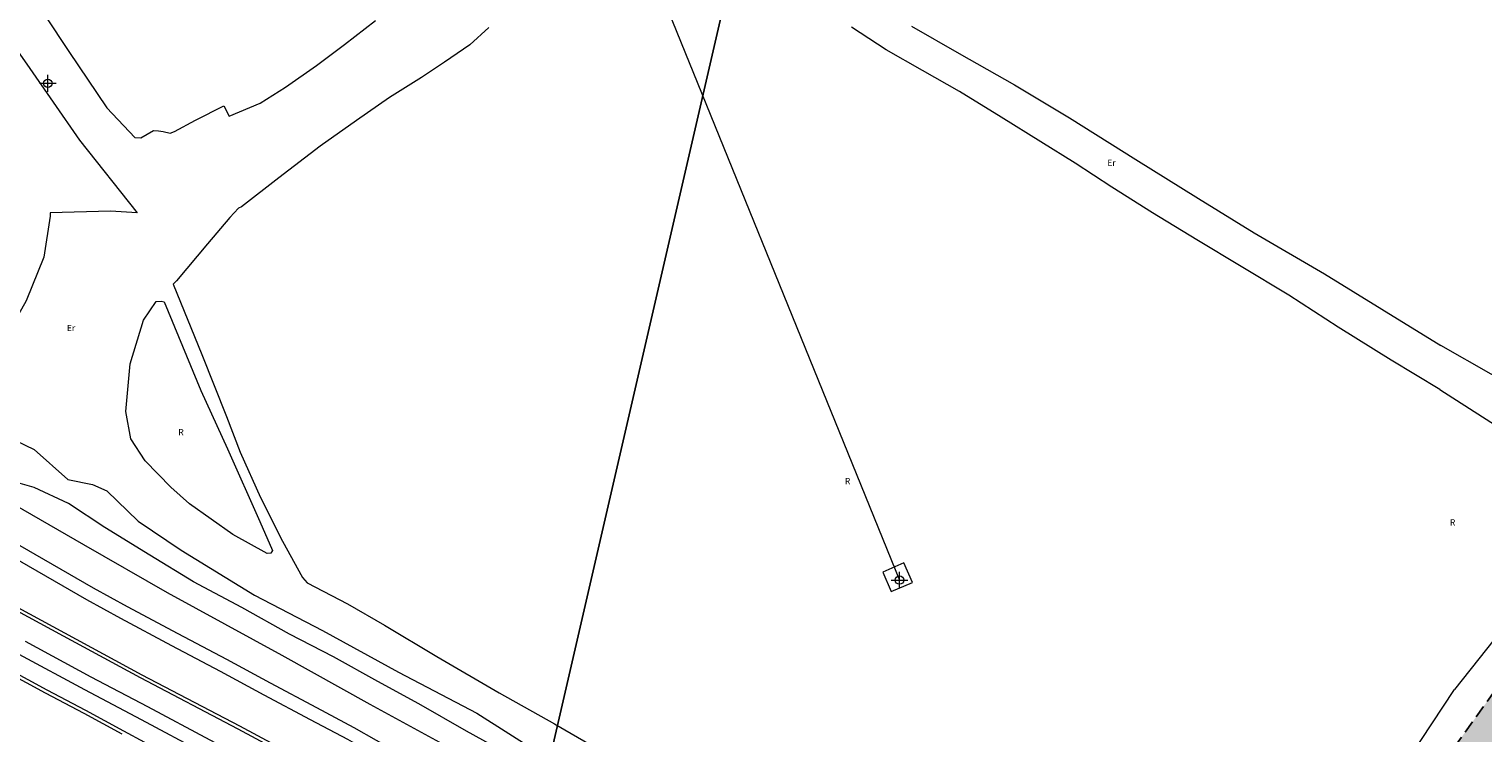
# Model space of a CAD drawing. Units: metres. Extents: x 442054 to 445517, y 4114724 to 4118301.
# Drawn here: x 443446 to 443620, y 4116347 to 4116431 of the extents above; entities that cross this region are included whole.
import ezdxf

# ---------------------------------------------------------------- set-up
doc = ezdxf.new("R2010")
doc.units = ezdxf.units.M
doc.header["$XCLIPFRAME"] = 2
doc.header["$PDMODE"] = 34
doc.header["$PDSIZE"] = 1
doc.linetypes.add('HIDDEN', pattern=[0.375, 0.25, -0.125])
doc.linetypes.add('TRAZOS', pattern=[0.75, 0.5, -0.25])
for name, color, linetype in [('0-Ortofoto', 7, 'Continuous'), ('_03_ Contorno acctuacion', 1, 'Continuous'), ('CARTO', 8, 'Continuous')]:
    doc.layers.add(name, color=color, linetype=linetype)
doc.layers.add('_08_ Masas arboles', color=73, linetype='HIDDEN', lineweight=13)
doc.styles.get("Standard").update_dxf_attribs({"font": 'romans.shx'})
picture_1 = doc.add_image_def('image1.jp2', size_in_pixel=(28373, 22522))

# ---------------------------------------------------------------- blocks, each defined once
blk = doc.blocks.new('CARTO')
at = {"layer": 'CARTO', "color": 8, "linetype": 'Continuous', "lineweight": 0}
for points in [[(443444.73, 4116356.15, 0), (443452.6, 4116351.91, 0), (443459.34, 4116348.34, 0), (443466.8, 4116344.38, 0), (443477.65, 4116338.61, 0), (443486.11, 4116334.02, 0), (443492.8, 4116330.45, 0), (443501.44, 4116325.88, 0), (443509.32, 4116321.65, 0), (443516.09, 4116317.98, 0), (443525.12, 4116313.12, 0), (443529.87, 4116310.7, 0), (443540.05, 4116305.21, 0), (443549.72, 4116299.96, 0), (443559.27, 4116294.91, 0), (443570.89, 4116288.7, 0), (443583.26, 4116282.05, 0), (443592.46, 4116277.14, 0), (443601.11, 4116272.57, 0)], [(443601.9, 4116274.07, 0), (443593.26, 4116278.64, 0), (443584.06, 4116283.55, 0), (443571.69, 4116290.2, 0), (443560.07, 4116296.41, 0), (443550.52, 4116301.46, 0), (443540.86, 4116306.71, 0), (443530.66, 4116312.21, 0), (443525.91, 4116314.63, 0), (443516.9, 4116319.48, 0), (443510.13, 4116323.15, 0), (443502.24, 4116327.38, 0), (443493.6, 4116331.95, 0), (443486.92, 4116335.52, 0), (443478.45, 4116340.11, 0), (443467.6, 4116345.88, 0), (443460.14, 4116349.84, 0), (443453.4, 4116353.41, 0), (443445.53, 4116357.65, 0)], [(443447.89, 4116432.28, 0), (443450.71, 4116428.04, 0), (443455.26, 4116421.31, 0), (443458.58, 4116417.8, 0), (443459.33, 4116417.74, 0), (443460.82, 4116418.61, 0), (443461.41, 4116418.57, 0), (443461.99, 4116418.48, 0), (443462.8, 4116418.29, 0), (443463.32, 4116418.49, 0), (443465.82, 4116419.85, 0), (443469.23, 4116421.57, 0), (443469.84, 4116420.34, 0), (443473.54, 4116421.88, 0), (443476.58, 4116423.79, 0), (443480.26, 4116426.37, 0), (443483.64, 4116428.87, 0), (443487.33, 4116431.73, 0)], [(443589.92, 4116522.09, 0), (443516.56, 4116446.94, 0), (443549.87, 4116364.98, 0)], [(443551.31, 4116431.08, 0), (443556.99, 4116427.8, 0), (443563.61, 4116424.07, 0), (443570.17, 4116420.13, 0), (443578.1, 4116415.17, 0), (443585.56, 4116410.5, 0), (443592.19, 4116406.39, 0), (443600.6, 4116401.53, 0), (443607.45, 4116397.29, 0), (443614.48, 4116392.97, 0)], [(443656.28, 4116432.69, 0), (443666.04, 4116423.72, 0), (443671.24, 4116418.86, 0), (443671.31, 4116418.44, 0), (443671.19, 4116418.08, 0), (443670.95, 4116417.6, 0), (443666.08, 4116411.42, 0), (443658.68, 4116402.33, 0), (443651.6, 4116395.56, 0), (443644.85, 4116389.13, 0), (443636.82, 4116380.91, 0), (443636.4, 4116380.58, 0), (443635.93, 4116380.44, 0), (443635.53, 4116380.52, 0), (443626.49, 4116386.13, 0), (443614.48, 4116392.97, 0)], [(443393.39, 4116499.51, 0), (443437.61, 4116438.03, 0), (443445.7, 4116426.53, 0), (443452, 4116417.47, 0), (443458.87, 4116408.79, 0), (443455.69, 4116408.99, 0), (443448.49, 4116408.78, 0), (443448.5, 4116408.39, 0), (443447.72, 4116403.51, 0), (443445.63, 4116398.31, 0), (443441.55, 4116391.13, 0), (443439.97, 4116388.55, 0), (443433.47, 4116380.25, 0)], [(443602.53, 4116283.71, 0), (443592.79, 4116288.97, 0), (443584.81, 4116293.18, 0), (443576.93, 4116297.33, 0), (443570.68, 4116300.87, 0), (443563.18, 4116305.03, 0), (443552.89, 4116310.6, 0), (443544.37, 4116315.23, 0), (443537.07, 4116319.01, 0), (443528.89, 4116323.36, 0), (443520.98, 4116327.53, 0), (443508.42, 4116334.33, 0), (443504.38, 4116336.58, 0), (443499.91, 4116339.09, 0), (443494.57, 4116341.84, 0), (443490.09, 4116344.33, 0), (443484.79, 4116347.34, 0), (443480.3, 4116349.73, 0), (443474.78, 4116352.66, 0), (443469.56, 4116355.5, 0), (443463.76, 4116358.55, 0), (443457.7, 4116361.8, 0), (443453.67, 4116364.03, 0), (443443.88, 4116369.65, 0)], [(443601.77, 4116282.3, 0), (443592.04, 4116287.56, 0), (443584.06, 4116291.76, 0), (443576.16, 4116295.93, 0), (443569.9, 4116299.47, 0), (443562.41, 4116303.63, 0), (443552.13, 4116309.19, 0), (443543.62, 4116313.82, 0), (443536.33, 4116317.59, 0), (443528.14, 4116321.95, 0), (443520.23, 4116326.12, 0), (443507.65, 4116332.93, 0), (443503.6, 4116335.18, 0), (443499.15, 4116337.68, 0), (443493.81, 4116340.43, 0), (443489.31, 4116342.94, 0), (443484.02, 4116345.94, 0), (443479.55, 4116348.32, 0), (443474.02, 4116351.25, 0), (443468.81, 4116354.09, 0), (443463.01, 4116357.14, 0), (443456.93, 4116360.39, 0), (443452.88, 4116362.64, 0), (443443.08, 4116368.27, 0)], [(443443.06, 4116362.1, 0), (443450.02, 4116358.33, 0), (443459.22, 4116353.34, 0), (443470.9, 4116347.22, 0), (443478.98, 4116342.9, 0), (443487.18, 4116338.57, 0), (443494.08, 4116334.83, 0), (443500.77, 4116331.24, 0), (443509.61, 4116326.51, 0), (443517.28, 4116322.42, 0), (443524.69, 4116318.43, 0), (443531.41, 4116314.88, 0), (443540.18, 4116310.15, 0), (443545.97, 4116307.14, 0), (443550.34, 4116304.86, 0), (443554.99, 4116302.27, 0), (443559.51, 4116299.84, 0), (443565.01, 4116296.89, 0), (443569.24, 4116294.74, 0), (443577.48, 4116290.22, 0), (443585.66, 4116285.91, 0)], [(443443.25, 4116362.45, 0), (443450.21, 4116358.68, 0), (443459.41, 4116353.69, 0), (443471.09, 4116347.57, 0), (443479.17, 4116343.25, 0), (443487.37, 4116338.92, 0), (443494.27, 4116335.18, 0), (443500.96, 4116331.59, 0), (443509.8, 4116326.86, 0), (443517.47, 4116322.77, 0), (443524.88, 4116318.78, 0), (443531.6, 4116315.23, 0), (443540.37, 4116310.5, 0), (443546.15, 4116307.49, 0), (443550.53, 4116305.21, 0), (443555.18, 4116302.62, 0), (443559.7, 4116300.19, 0), (443565.2, 4116297.24, 0), (443569.43, 4116295.09, 0), (443577.67, 4116290.57, 0), (443585.84, 4116286.26, 0)], [(443457.1, 4116346.6, 0), (443452.55, 4116349.08, 0), (443447.92, 4116351.5, 0), (443443.4, 4116353.95, 0)], [(443462.31, 4116344.25, 0), (443457.29, 4116346.95, 0), (443452.74, 4116349.43, 0), (443448.11, 4116351.85, 0), (443443.59, 4116354.3, 0)], [(443614.39, 4116387.72, 0), (443608.56, 4116391.22, 0), (443602.22, 4116395.16, 0), (443596.33, 4116398.97, 0), (443590.64, 4116402.38, 0), (443585.38, 4116405.57, 0), (443580.06, 4116408.79, 0), (443575.23, 4116411.84, 0), (443570.86, 4116414.73, 0), (443566.74, 4116417.28, 0), (443562.01, 4116420.19, 0), (443557.03, 4116423.26, 0), (443552.63, 4116425.77, 0), (443548.29, 4116428.26, 0), (443544.13, 4116430.93, 0)], [(443500.87, 4116430.92, 0), (443498.57, 4116428.83, 0), (443495.57, 4116426.76, 0), (443492.8, 4116424.94, 0), (443489, 4116422.56, 0), (443485.04, 4116419.82, 0), (443480.72, 4116416.75, 0), (443475.79, 4116412.96, 0), (443471.34, 4116409.5, 0), (443470.97, 4116409.34, 0), (443469.95, 4116408.23, 0), (443467.25, 4116405.08, 0), (443463.55, 4116400.7, 0), (443463.18, 4116400.29, 0), (443466.61, 4116391.88, 0), (443469.55, 4116384.51, 0), (443471.18, 4116380.24, 0), (443473.59, 4116374.85, 0), (443476.21, 4116369.63, 0), (443478.62, 4116365.29, 0), (443479.16, 4116364.65, 0), (443483.99, 4116362.15, 0), (443488.39, 4116359.58, 0), (443494.65, 4116355.87, 0), (443502.08, 4116351.54, 0), (443508.7, 4116347.81, 0), (443516.17, 4116343.48, 0)], [(443610.78, 4116343.85, 0), (443616.11, 4116351.93, 0)], [(443462.1, 4116398.18, 0), (443466.48, 4116387.61, 0), (443469.67, 4116380.62, 0), (443473.53, 4116371.97, 0), (443475.03, 4116368.49, 0), (443474.81, 4116368.19, 0), (443474.4, 4116368.16, 0), (443470.29, 4116370.43, 0), (443465.13, 4116374.06, 0), (443462.89, 4116376.05, 0), (443459.84, 4116379.21, 0), (443458.13, 4116381.82, 0), (443457.53, 4116385.08, 0), (443458.03, 4116390.79, 0), (443459.61, 4116395.97, 0), (443461.14, 4116398.21, 0), (443461.72, 4116398.27, 0), (443462.1, 4116398.18, 0)], [(443614.39, 4116387.72, 0), (443630.08, 4116377.64, 0), (443632.14, 4116376.26, 0), (443632.33, 4116375.89, 0), (443632.25, 4116375.6, 0), (443632.06, 4116375.06, 0), (443631.82, 4116374.45, 0), (443628.04, 4116368.61, 0), (443622.84, 4116360.38, 0), (443616.11, 4116351.93, 0)], [(443433.47, 4116380.25, 0), (443435.58, 4116379.12, 0), (443441.17, 4116381.56, 0), (443444.34, 4116381.62, 0), (443446.58, 4116380.54, 0), (443450.59, 4116376.96, 0), (443453.54, 4116376.39, 0), (443455.26, 4116375.62, 0), (443458.98, 4116371.99, 0), (443464.14, 4116368.55, 0), (443472.86, 4116363.17, 0), (443480.98, 4116358.98, 0), (443490.06, 4116354.01, 0), (443499.41, 4116349.1, 0), (443507.06, 4116344.25, 0), (443515.28, 4116339.44, 0), (443522.67, 4116335.26, 0), (443531.63, 4116330.23, 0), (443538.3, 4116326.35, 0), (443546.1, 4116322.01, 0), (443554.77, 4116317.31, 0), (443564.24, 4116312.15, 0), (443573.29, 4116307.31, 0)], [(443504.05, 4116343.73, 0), (443498.19, 4116346.96, 0), (443492.5, 4116350.22, 0), (443487.59, 4116352.87, 0), (443482.32, 4116355.81, 0), (443477.05, 4116358.52, 0), (443471.35, 4116361.71, 0), (443465.59, 4116364.78, 0), (443460.37, 4116367.95, 0), (443455, 4116371.27, 0), (443450.66, 4116374.11, 0), (443446.56, 4116376.04, 0), (443444.08, 4116376.75, 0)], [(443602.45, 4116286.34, 0), (443589.83, 4116293.38, 0), (443577.57, 4116300.02, 0), (443565.58, 4116306.7, 0), (443551.58, 4116314.26, 0), (443539.1, 4116321.09, 0), (443526.08, 4116328.2, 0), (443511.94, 4116336.18, 0), (443498.5, 4116343.68, 0), (443486.69, 4116350.14, 0), (443476.2, 4116355.97, 0), (443462.49, 4116363.44, 0), (443452.52, 4116369.2, 0), (443441.1, 4116375.76, 0), (443440.87, 4116375.4, 0)], [(443550.4, 4116367.03, 0), (443547.87, 4116365.93, 0), (443548.87, 4116363.6, 0), (443551.41, 4116364.69, 0), (443550.4, 4116367.03, 0)]]:
    blk.add_polyline3d(points, dxfattribs=at)
for p in [(443448.21, 4116424.25), (443549.87, 4116364.98)]:
    blk.add_point(p, dxfattribs=at)
for s, p in [('Er', (443574.68, 4116414.39)), ('Er', (443450.48, 4116394.68)), ('R', (443463.78, 4116382.25)), ('R', (443543.35, 4116376.42)), ('R', (443615.57, 4116371.49))]:
    blk.add_text(s, height=0.75, dxfattribs=at).set_placement(p)
blk = doc.blocks.new('PLANTA_PARQUE')
at = {"layer": '_08_ Masas arboles', "transparency": 33554559}
h = blk.add_hatch(dxfattribs=at)
h.set_pattern_fill('CROSS', color=256, scale=0.1)
h.set_pattern_definition([(77.030205, (444169.9221, 4115724.05685), (-0.4762825, 0.76131793), [0.3175, -0.9525]), (167.030205, (444170.11244, 4115724.1759), (-0.76131793, -0.4762825), [0.3175, -0.9525])])
edge = h.paths.add_edge_path()
edge.add_line((443640.57, 4116357.39), (443648.6, 4116365.96))
edge.add_line((443648.6, 4116365.96), (443641.29, 4116371.59))
edge.add_line((443641.29, 4116371.59), (443637.54, 4116374.94))
edge.add_line((443637.54, 4116374.94), (443601.35, 4116324.45))
edge.add_line((443601.35, 4116324.45), (443604.93, 4116320.87))
edge.add_line((443604.93, 4116320.87), (443607.02, 4116323.78))
edge.add_line((443607.02, 4116323.78), (443627.22, 4116307.75))
edge.add_arc((443676.36, 4116321.15), 50.93, 134.6386, 195.2507, ccw=False)
h.paths.add_polyline_path([(443643.87, 4116373.92), (443651.47, 4116369.02), (443723.13, 4116445.51), (443733.71, 4116455.07), (443736.69, 4116457.76), (443742.31, 4116465.85), (443767.99, 4116439.05), (443741.5, 4116473.44), (443732.91, 4116461.08), (443637.54, 4116374.94), (443641.29, 4116371.59)])
edge = h.paths.add_edge_path(flags=17)
edge.add_line((443705.34, 4116407.13), (443708.43, 4116406.82))
edge.add_arc((443707.48, 4116372.84), 34, 80.1846, 88.4094, ccw=False)
edge.add_line((443713.28, 4116406.34), (443728.03, 4116404.87))
edge.add_line((443728.03, 4116404.87), (443718.4, 4116435.87))
edge.add_line((443718.4, 4116435.87), (443701.93, 4116415.23))
edge.add_arc((443705.83, 4116412.11), 5, 141.4157, 264.297)
edge = h.paths.add_edge_path()
edge.add_line((443780.63, 4116480.48), (443777.83, 4116484.27))
edge.add_line((443777.83, 4116484.27), (443751.71, 4116467.4))
edge.add_line((443751.71, 4116467.4), (443715.04, 4116524.97))
edge.add_line((443715.04, 4116524.97), (443710, 4116527.63))
edge.add_line((443710, 4116527.63), (443731.36, 4116494.33))
edge.add_line((443731.36, 4116494.33), (443738.3, 4116479.59))
edge.add_line((443738.3, 4116479.59), (443742.67, 4116474.38))
edge.add_line((443742.67, 4116474.38), (443769.18, 4116439.97))
edge.add_line((443769.18, 4116439.97), (443767.99, 4116439.05))
edge.add_line((443767.99, 4116439.05), (443742.31, 4116465.85))
edge.add_line((443742.31, 4116465.85), (443736.69, 4116457.76))
edge.add_line((443736.69, 4116457.76), (443733.71, 4116455.07))
edge.add_line((443733.71, 4116455.07), (443723.13, 4116445.51))
edge.add_line((443723.13, 4116445.51), (443724.92, 4116444.05))
edge.add_line((443724.92, 4116444.05), (443719.53, 4116437.29))
edge.add_line((443719.53, 4116437.29), (443729.61, 4116404.82))
edge.add_arc((443729.52, 4116424.82), 20, 270.2791, 312.0266)
edge.add_line((443742.91, 4116409.96), (443758.81, 4116424.3))
edge.add_line((443758.81, 4116424.3), (443745.73, 4116437.93))
edge.add_arc((443736.96, 4116431.9), 10.64, -306.8936, 34.5296, ccw=False)
edge.add_line((443743.35, 4116440.41), (443740.92, 4116442.94))
edge.add_line((443740.92, 4116442.94), (443742, 4116443.98))
edge.add_line((443742, 4116443.98), (443759.93, 4116425.3))
edge.add_line((443759.93, 4116425.3), (443776.61, 4116440.34))
edge.add_arc((443756.53, 4116462.62), 30, 312.0266, 396.5368)
at = {"layer": '_03_ Contorno acctuacion', "linetype": 'TRAZOS', "ltscale": 3, "flags": 128}
blk.add_lwpolyline([(443825.41, 4116539.5), (443823.74, 4116535.5), (443822.28, 4116533.5), (443815.47, 4116520.41), (443801.53, 4116452.35), (443774.24, 4116344.69), (443777.45, 4116340.4), (443777.27, 4116340.28), (443785.47, 4116331.05), (443784.02, 4116325.17), (443774.65, 4116322.6), (443770.13, 4116319.97), (443765.01, 4116311.41), (443754.57, 4116276.87), (443745.63, 4116228.41), (443745.97, 4116212.99), (443748.54, 4116205.91), (443582.19, 4116297.74), (443637.54, 4116374.94), (443732.91, 4116461.08), (443741.5, 4116473.44), (443767.99, 4116439.05), (443769.18, 4116439.97), (443742.67, 4116474.38), (443738.3, 4116479.59), (443731.36, 4116494.33), (443710, 4116527.63), (443811.21, 4116594.47), (443824.69, 4116606.11), (443838.3, 4116661.36), (443848.67, 4116657.04), (443833.9, 4116592.88)], close=True, dxfattribs=at)
at = {"layer": 'CARTO'}
blk.add_blockref('CARTO', (0, 0), dxfattribs=at)

msp = doc.modelspace()

# ---------------------------------------------------------------- linework, layer by layer
at = {"ltscale": 1.5, "elevation": -7682.97}
msp.add_lwpolyline([(443472.61, 4116189.79), (443605.39, 4116764.91), (443998.55, 4116674.14), (443865.77, 4116099.02)], close=True, dxfattribs=at)

# ---------------------------------------------------------------- block references
msp.add_blockref('PLANTA_PARQUE', (0, 0))

# ---------------------------------------------------------------- referenced raster images: frames only (the image files are external)
at = {"layer": '0-Ortofoto'}
image = msp.add_image(picture_1, insert=(438910, 4113408), size_in_units=(7093.25, 5630.5), dxfattribs=dict(at, fade=60))
image.set_boundary_path([(16044.526, 7522.04), (21727.005, 12606.67)])

doc.saveas('drawing.dxf')
